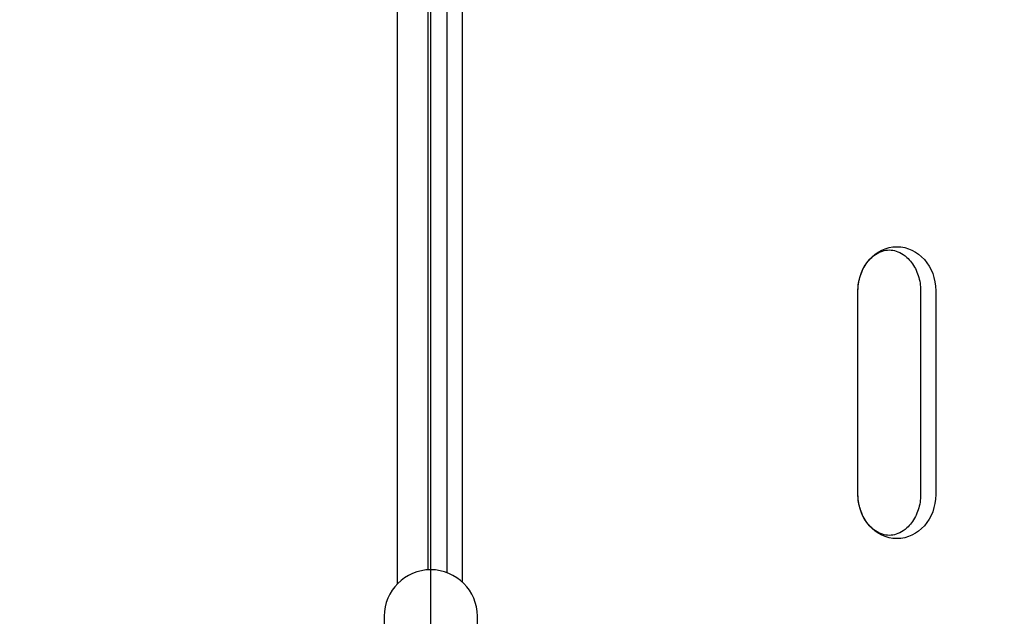
# Model space of a CAD drawing. Units: millimetres. Extents: x -2378 to 6357, y -7842 to 1941.
# Drawn here: x 2528 to 2865, y -1853 to -1648 of the extents above; entities that cross this region are included whole.
import ezdxf

# ---------------------------------------------------------------- set-up
doc = ezdxf.new("R2010")
doc.units = ezdxf.units.MM
doc.header["$LTSCALE"] = 0.2
doc.header["$MEASUREMENT"] = 0
doc.header["$PDMODE"] = 1
doc.layers.add('HAGS-Dim Plan', color=7, linetype='Continuous', lineweight=100)
doc.layers.add('HAGS-Plan', color=7, linetype='Continuous')
doc.styles.get("Standard").update_dxf_attribs({"font": 'g13f12d.shx', "height": 300})
doc.dimstyles.new('HAGS - Dim Plan', dxfattribs={"dimtxt": 300, "dimasz": 200, "dimexe": 0.18, "dimexo": 0.0625, "dimgap": 150, "dimtad": 0, "dimlfac": 0.001, "dimrnd": 0.05, "dimzin": 1, "dimdsep": 46, "dimtxsty": 'Standard', "dimblk": 'HAGS - Dim Plan arrow', "dimcen": 0.1, "dimse1": 1, "dimse2": 1, "dimclrd": 1, "dimadec": 0, "dimazin": 0, "dimtfac": 1, "dimtofl": 0, "dimtmove": 0, "dimatfit": 3, "dimfxl": 1, "dimtolj": 1, "dimtzin": 0, "dimarcsym": 0})

# ---------------------------------------------------------------- blocks, each defined once
blk = doc.blocks.new('P626111')
at = {"layer": 'HAGS-Plan'}
blk.add_line((667, 35), (667, 632), dxfattribs=at)
blk = doc.blocks.new('HAGS - Dim Plan arrow')
at = {"color": 1, "lineweight": 0}
blk.add_lwpolyline([(0, 0, 0, 0.35, 0), (-1, 0, 0.015, 0.015, 0)], format="xyseb", dxfattribs=at)
blk = doc.blocks.new('*D33')
at = {"layer": 'Defpoints', "color": 0, "transparency": 16777216}
for p in [(2334.5, 1940.58), (6160.19, 1940.58), (335.52, -5922.35)]:
    blk.add_point(p, dxfattribs=at)
at = {"layer": 'HAGS-Dim Plan', "color": 1, "lineweight": -2, "transparency": 16777216}
for p, q in [((6160.19, 1740.58), (6160.19, -1194.6)), ((6160.19, -5722.35), (6160.19, -2405.48))]:
    blk.add_line(p, q, dxfattribs=at)
at = {"layer": 'HAGS-Dim Plan', "color": 1, "lineweight": -2, "transparency": 16777216, "xscale": 200, "yscale": 200, "zscale": 200}
for p, rotation in [((6160.19, 1940.58), 90), ((6160.19, -5922.35), 270)]:
    blk.add_blockref('HAGS - Dim Plan arrow', p, dxfattribs=dict(at, rotation=rotation))
at = {"layer": 'HAGS-Dim Plan', "color": 0, "transparency": 16777216, "insert": (6160.19, -1800.04), "char_height": 300, "attachment_point": 5, "rotation": 90}
blk.add_mtext('\\A1;7.85m', dxfattribs=at)
blk = doc.blocks.new('*D34')
at = {"layer": 'Defpoints', "color": 0, "transparency": 16777216}
for p in [(-2378.33, -1000.5), (5046.33, -1901), (-2378.33, -6870.98)]:
    blk.add_point(p, dxfattribs=at)
at = {"layer": 'HAGS-Dim Plan', "color": 1, "lineweight": -2, "transparency": 16777216}
for p, q in [((-2178.33, -6870.98), (669.19, -6870.98)), ((4846.33, -6870.98), (1910.06, -6870.98))]:
    blk.add_line(p, q, dxfattribs=at)
at = {"layer": 'HAGS-Dim Plan', "color": 1, "lineweight": -2, "transparency": 16777216, "xscale": 200, "yscale": 200, "zscale": 200, "rotation": 180}
blk.add_blockref('HAGS - Dim Plan arrow', (-2378.33, -6870.98), dxfattribs=at)
at = {"layer": 'HAGS-Dim Plan', "color": 1, "lineweight": -2, "transparency": 16777216, "xscale": 200, "yscale": 200, "zscale": 200}
blk.add_blockref('HAGS - Dim Plan arrow', (5046.33, -6870.98), dxfattribs=at)
at = {"layer": 'HAGS-Dim Plan', "color": 0, "transparency": 16777216, "insert": (1289.63, -6870.98), "char_height": 300, "attachment_point": 5}
blk.add_mtext('\\A1;7.40m', dxfattribs=at)
blk = doc.blocks.new('*D35')
at = {"layer": 'Defpoints', "color": 0, "transparency": 16777216}
for p in [(-821.17, -1000.5, 172.2), (3489.17, -1667.5, 172.2), (-821.17, -6329.67)]:
    blk.add_point(p, dxfattribs=at)
at = {"layer": 'HAGS-Dim Plan', "color": 1, "lineweight": -2, "transparency": 16777216}
for p, q in [((-621.17, -6329.67), (713.56, -6329.67)), ((3289.17, -6329.67), (1954.44, -6329.67))]:
    blk.add_line(p, q, dxfattribs=at)
at = {"layer": 'HAGS-Dim Plan', "color": 1, "lineweight": -2, "transparency": 16777216, "xscale": 200, "yscale": 200, "zscale": 200, "rotation": 180}
blk.add_blockref('HAGS - Dim Plan arrow', (-821.17, -6329.67), dxfattribs=at)
at = {"layer": 'HAGS-Dim Plan', "color": 1, "lineweight": -2, "transparency": 16777216, "xscale": 200, "yscale": 200, "zscale": 200}
blk.add_blockref('HAGS - Dim Plan arrow', (3489.17, -6329.67), dxfattribs=at)
at = {"layer": 'HAGS-Dim Plan', "color": 0, "transparency": 16777216, "insert": (1334, -6329.67), "char_height": 300, "attachment_point": 5}
blk.add_mtext('\\A1;4.30m', dxfattribs=at)
blk = doc.blocks.new('*D36')
at = {"layer": 'Defpoints', "color": 0, "transparency": 16777216}
for p in [(2567.5, 440.89, 162.51), (5645.93, 440.89), (565.52, -4422.35)]:
    blk.add_point(p, dxfattribs=at)
at = {"layer": 'HAGS-Dim Plan', "color": 1, "lineweight": -2, "transparency": 16777216}
for p, q in [((5645.93, 240.89), (5645.93, -1161.5)), ((5645.93, -4222.35), (5645.93, -2402.38))]:
    blk.add_line(p, q, dxfattribs=at)
at = {"layer": 'HAGS-Dim Plan', "color": 1, "lineweight": -2, "transparency": 16777216, "xscale": 200, "yscale": 200, "zscale": 200}
for p, rotation in [((5645.93, 440.89), 90), ((5645.93, -4422.35), 270)]:
    blk.add_blockref('HAGS - Dim Plan arrow', p, dxfattribs=dict(at, rotation=rotation))
at = {"layer": 'HAGS-Dim Plan', "color": 0, "transparency": 16777216, "insert": (5645.93, -1781.94), "char_height": 300, "attachment_point": 5, "rotation": 90}
blk.add_mtext('\\A1;4.85m', dxfattribs=at)

msp = doc.modelspace()

# ---------------------------------------------------------------- linework, layer by layer
at = {"layer": 'HAGS-Plan'}
for p, q in [((2657.235, -1841.665), (2657.235, -1493.407)), ((2657.235, -1841.665), (2657.235, -1493.407)), ((2657.235, -1841.665), (2657.235, -1493.407)), ((2657.235, -1841.665), (2657.235, -1493.407)), ((2679.498, -1494.025), (2679.498, -1841.047)), ((2679.498, -1494.025), (2679.498, -1841.047)), ((2667.685, -1498.2), (2667.685, -1836.872)), ((2667.685, -1498.2), (2667.685, -1836.872)), ((2674.331, -1837.87), (2674.331, -1497.202)), ((2815.282, -1811.036), (2815.282, -1741.036)), ((2815.282, -1811.036), (2815.282, -1741.036)), ((2815.284, -1811.036), (2815.284, -1741.036)), ((2836.794, -1741.036), (2836.794, -1811.036)), ((2841.96, -1741.036), (2841.96, -1811.036)), ((2841.96, -1741.036), (2841.96, -1811.036)), ((2652.685, -1852.841), (2652.685, -1922.841)), ((2684.685, -1922.841), (2684.685, -1852.841))]:
    msp.add_line(p, q, dxfattribs=at)
msp.add_arc((2668.685, -1852.841), 16, 0, 180, dxfattribs=at)
msp.add_arc((2668.685, -1852.841), 16, 0, 180, dxfattribs=at)
msp.add_arc((2668.685, -1852.841), 16, 0, 180, dxfattribs=at)
msp.add_arc((2668.685, -1852.841), 16, 0, 180, dxfattribs=at)
at = {"layer": 'HAGS-Plan', "extrusion": (0, 0, -1)}
for centre, major_axis in [((2828.621, -1741.036), (0, 15.108)), ((2828.621, -1741.036), (0, 15.108)), ((2828.621, -1811.036), (0, -15.108)), ((2828.621, -1811.036), (0, -15.108))]:
    msp.add_ellipse(centre, major_axis=major_axis, ratio=0.8829476, start_param=-1.5707963, end_param=1.5707963, dxfattribs=at)
at = {"layer": 'HAGS-Plan'}
for points, knots in [([(2815.284, -1741.036), (2815.284, -1740.146), (2815.354, -1739.256), (2815.631, -1737.508), (2815.838, -1736.65), (2816.379, -1734.997), (2816.713, -1734.202), (2817.494, -1732.702), (2817.941, -1731.997), (2818.927, -1730.697), (2819.467, -1730.103), (2820.042, -1729.573)], [4.71238898, 4.71238898, 4.71238898, 4.71238898, 4.88992385, 4.88992385, 5.06745872, 5.06745872, 5.24499359, 5.24499359, 5.42252846, 5.42252846, 5.60006332, 5.60006332, 5.60006332, 5.60006332]), ([(2820.042, -1729.573), (2820.829, -1728.848), (2821.648, -1728.295), (2823.268, -1727.498), (2824.07, -1727.25), (2825.649, -1727.005), (2826.429, -1727.005), (2828.008, -1727.25), (2828.809, -1727.498), (2830.43, -1728.295), (2831.249, -1728.848), (2832.035, -1729.573)], [5.6000633, 5.6000633, 5.6000633, 5.6000633, 5.8733121, 5.8733121, 6.1465609, 6.1465609, 6.4198097, 6.4198097, 6.6930585, 6.6930585, 6.9663073, 6.9663073, 6.9663073, 6.9663073]), ([(2832.035, -1729.573), (2832.611, -1730.103), (2833.151, -1730.697), (2834.137, -1731.997), (2834.584, -1732.702), (2835.364, -1734.202), (2835.699, -1734.997), (2836.24, -1736.65), (2836.447, -1737.508), (2836.724, -1739.256), (2836.794, -1740.146), (2836.794, -1741.036)], [0.68312198, 0.68312198, 0.68312198, 0.68312198, 0.86065685, 0.86065685, 1.03819172, 1.03819172, 1.21572659, 1.21572659, 1.39326146, 1.39326146, 1.57079633, 1.57079633, 1.57079633, 1.57079633]), ([(2820.042, -1822.499), (2819.467, -1821.969), (2818.927, -1821.375), (2817.941, -1820.075), (2817.494, -1819.37), (2816.713, -1817.869), (2816.379, -1817.074), (2815.838, -1815.421), (2815.631, -1814.564), (2815.354, -1812.816), (2815.284, -1811.926), (2815.284, -1811.036)], [3.82471464, 3.82471464, 3.82471464, 3.82471464, 4.0022495, 4.0022495, 4.17978437, 4.17978437, 4.35731924, 4.35731924, 4.53485411, 4.53485411, 4.71238898, 4.71238898, 4.71238898, 4.71238898]), ([(2836.794, -1811.036), (2836.794, -1811.926), (2836.724, -1812.816), (2836.447, -1814.564), (2836.24, -1815.421), (2835.699, -1817.074), (2835.364, -1817.869), (2834.584, -1819.37), (2834.137, -1820.075), (2833.151, -1821.375), (2832.611, -1821.969), (2832.035, -1822.499)], [1.57079633, 1.57079633, 1.57079633, 1.57079633, 1.7483312, 1.7483312, 1.92586606, 1.92586606, 2.10340093, 2.10340093, 2.2809358, 2.2809358, 2.45847067, 2.45847067, 2.45847067, 2.45847067]), ([(2832.035, -1822.499), (2831.249, -1823.224), (2830.43, -1823.776), (2828.809, -1824.574), (2828.008, -1824.821), (2826.429, -1825.067), (2825.649, -1825.067), (2824.07, -1824.821), (2823.268, -1824.574), (2821.648, -1823.776), (2820.829, -1823.224), (2820.042, -1822.499)], [2.4584707, 2.4584707, 2.4584707, 2.4584707, 2.7317195, 2.7317195, 3.0049683, 3.0049683, 3.2782171, 3.2782171, 3.5514658, 3.5514658, 3.8247146, 3.8247146, 3.8247146, 3.8247146])]:
    msp.add_open_spline(points, degree=3, knots=knots, dxfattribs=at)

# ---------------------------------------------------------------- block references
msp.add_blockref('P626111', (2001.685, -2001.036), dxfattribs=at)
msp.add_blockref('P626111', (2001.685, -2001.036), dxfattribs=at)

# ---------------------------------------------------------------- dimensions: what is measured, and where the dimension line sits
at = {"layer": 'HAGS-Dim Plan'}
for base, p1, p2, picture, middle in [((6160.192, 1940.584), (335.52, -5922.352), (2334.5, 1940.584), '*D33', (6160.192, -1800.039)), ((5645.928, 440.889), (565.52, -4422.352), (2567.5, 440.889, 162.511), '*D36', (5645.928, -1781.941))]:
    dim = msp.add_linear_dim(base=base, p1=p1, p2=p2, angle=270, dimstyle='HAGS - Dim Plan', override={"dimpost": 'm'}, dxfattribs=at)
    dim.commit()
    dim.dimension.update_dxf_attribs({"geometry": picture, "text_midpoint": middle, "dimtype": 160})
dim = msp.add_linear_dim(base=(-2378.325, -6870.98), p1=(5046.325, -1901), p2=(-2378.325, -1000.5), dimstyle='HAGS - Dim Plan', override={"dimpost": 'm'}, dxfattribs=at)
dim.commit()
dim.dimension.update_dxf_attribs({"geometry": '*D34', "text_midpoint": (1289.625, -6870.98), "dimtype": 160})
dim = msp.add_linear_dim(base=(-821.168, -6329.674), p1=(3489.168, -1667.5, 172.2), p2=(-821.168, -1000.5, 172.2), dimstyle='HAGS - Dim Plan', override={"dimpost": 'm'}, dxfattribs=at)
dim.commit()
dim.dimension.update_dxf_attribs({"geometry": '*D35', "text_midpoint": (1334, -6329.674)})

doc.saveas('drawing.dxf')
